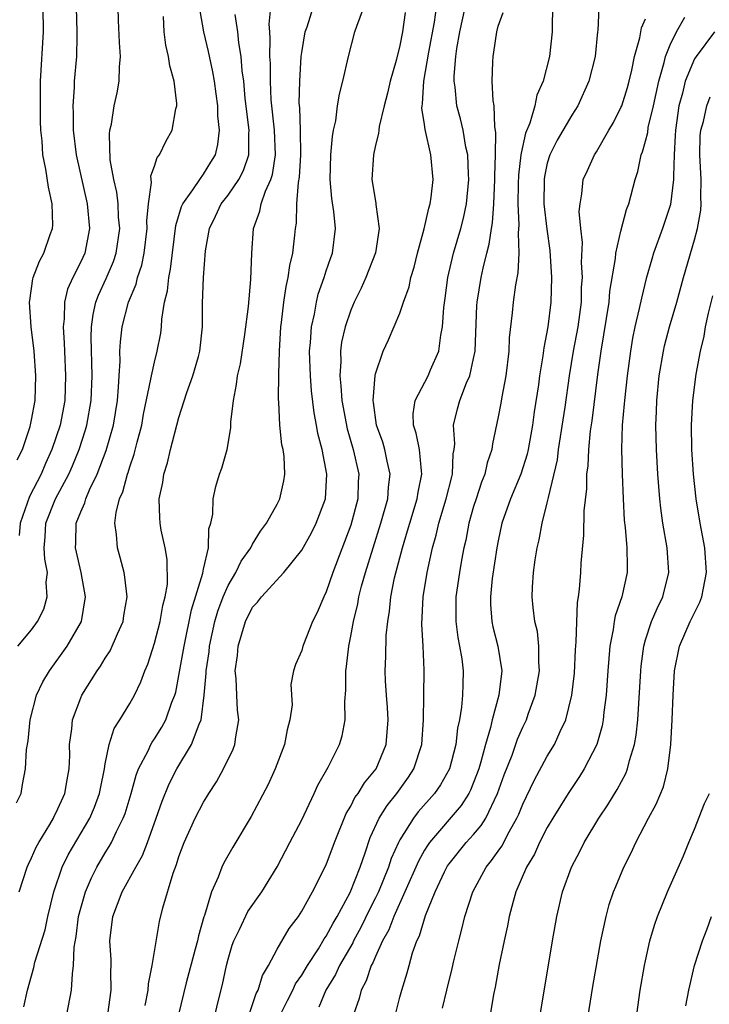
# Model space of a CAD drawing. Units: inches. Extents: x 2601000 to 2604000, y 1474072 to 1476000.
# Drawn here: x 2601480 to 2601536, y 1475694 to 1475774 of the extents above; entities that cross this region are included whole.
import ezdxf

# ---------------------------------------------------------------- set-up
doc = ezdxf.new("R2010")
doc.units = ezdxf.units.IN
doc.header["$MEASUREMENT"] = 0
doc.layers.add('LD26011473_2ft', color=219, linetype='Continuous')

msp = doc.modelspace()

# ---------------------------------------------------------------- linework, layer by layer
at = {"layer": 'LD26011473_2ft'}
for points, elevation in [([(2601490.248, 1475693.752), (2601490.493, 1475695), (2601490.508, 1475695.492), (2601490.821, 1475697), (2601491, 1475698.131), (2601491.429, 1475700.571), (2601491.699, 1475701.699), (2601492.527, 1475704.527), (2601492.794, 1475705.207), (2601493, 1475705.879), (2601493.42, 1475707), (2601494.33, 1475709), (2601495, 1475710.306), (2601495.272, 1475710.728), (2601495.428, 1475711), (2601496.055, 1475711.945), (2601496.621, 1475713), (2601497.402, 1475714.598), (2601497.55, 1475715), (2601497.623, 1475715.623), (2601497.885, 1475717), (2601497.779, 1475717.78), (2601497.707, 1475719), (2601497.65, 1475720.35), (2601497.579, 1475721), (2601497.757, 1475722.243), (2601497.823, 1475723), (2601498.426, 1475725), (2601499, 1475726.179), (2601499.409, 1475726.591), (2601499.721, 1475727), (2601501.545, 1475729), (2601503, 1475730.818), (2601503.79, 1475732.21), (2601504.177, 1475733), (2601504.933, 1475735), (2601505.055, 1475737), (2601504.665, 1475739), (2601504.313, 1475740.313), (2601504.198, 1475741), (2601504.001, 1475742.001), (2601503.797, 1475743.797), (2601503.705, 1475745), (2601503.632, 1475747), (2601503.712, 1475747.712), (2601503.782, 1475749), (2601504.026, 1475750.026), (2601504.194, 1475751), (2601504.351, 1475751.649), (2601504.825, 1475753), (2601505, 1475753.561), (2601505.369, 1475754.631), (2601505.51, 1475755), (2601505.76, 1475757), (2601505.612, 1475758.388), (2601505.445, 1475759.445), (2601505.312, 1475761), (2601505.376, 1475763), (2601505.499, 1475764.501), (2601505.595, 1475765), (2601505.769, 1475765.769), (2601505.921, 1475767), (2601506.065, 1475767.935), (2601506.359, 1475769), (2601506.801, 1475771), (2601507.336, 1475773), (2601507.486, 1475773.486), (2601508.306, 1475775.694)], 8954), ([(2601479.76, 1475710.24), (2601480.147, 1475711), (2601480.264, 1475711.736), (2601480.515, 1475713), (2601480.59, 1475714.59), (2601480.718, 1475715.282), (2601480.893, 1475717), (2601481.411, 1475719), (2601481.916, 1475720.084), (2601482.455, 1475721), (2601483.9, 1475723), (2601485.064, 1475725), (2601485.402, 1475727), (2601485.04, 1475729), (2601484.649, 1475730.648), (2601484.579, 1475731), (2601484.603, 1475731.397), (2601484.64, 1475733), (2601485, 1475733.927), (2601485.336, 1475734.664), (2601485.416, 1475735), (2601485.719, 1475735.719), (2601486.346, 1475737), (2601487.075, 1475738.925), (2601487.656, 1475741), (2601487.987, 1475743), (2601488.087, 1475744.087), (2601488.126, 1475745), (2601488.211, 1475746.211), (2601488.196, 1475747), (2601488.23, 1475747.77), (2601488.38, 1475749), (2601488.89, 1475751), (2601489.525, 1475752.475), (2601489.637, 1475753), (2601489.983, 1475754.017), (2601490.172, 1475755), (2601490.411, 1475757), (2601490.384, 1475757.616), (2601490.515, 1475759), (2601490.757, 1475760.758), (2601490.725, 1475761), (2601490.717, 1475761.283), (2601491, 1475762.079), (2601491.221, 1475762.78), (2601491.417, 1475763), (2601491.929, 1475764.071), (2601492.45, 1475765), (2601492.747, 1475766.747), (2601492.822, 1475767), (2601492.831, 1475767.169), (2601492.607, 1475769), (2601492.252, 1475770.252), (2601492.162, 1475771), (2601491.926, 1475771.926), (2601491.784, 1475773), (2601491.746, 1475774.254)], 8964), ([(2601479.837, 1475738.163), (2601480.245, 1475739), (2601480.876, 1475740.876), (2601481, 1475741.434), (2601481.281, 1475743), (2601481.347, 1475745), (2601481.199, 1475747), (2601480.976, 1475749), (2601480.838, 1475751), (2601480.85, 1475751.15), (2601481.099, 1475752.901), (2601481.128, 1475753), (2601481.655, 1475754.345), (2601481.993, 1475755), (2601482.514, 1475756.514), (2601482.695, 1475757), (2601482.717, 1475757.283), (2601482.675, 1475759), (2601482.366, 1475760.366), (2601482.163, 1475761.837), (2601481.927, 1475763), (2601481.855, 1475764.145), (2601481.759, 1475765), (2601481.73, 1475765.73), (2601481.711, 1475767), (2601481.736, 1475769), (2601481.958, 1475773), (2601481.936, 1475775)], 8970), ([(2601479.882, 1475723), (2601481, 1475724.335), (2601481.472, 1475725), (2601481.999, 1475726.001), (2601482.266, 1475727), (2601482.193, 1475728.193), (2601482.282, 1475729), (2601482.089, 1475730.088), (2601482.034, 1475731), (2601482.103, 1475731.897), (2601482.156, 1475733), (2601482.946, 1475735), (2601484.031, 1475737), (2601484.333, 1475737.667), (2601484.88, 1475739), (2601485.391, 1475740.609), (2601485.498, 1475741), (2601485.847, 1475743), (2601485.921, 1475745), (2601485.839, 1475748.161), (2601485.872, 1475749), (2601486.001, 1475749.999), (2601486.236, 1475751), (2601486.44, 1475751.56), (2601487.084, 1475752.916), (2601487.68, 1475754.32), (2601487.895, 1475755), (2601488.174, 1475757), (2601488.088, 1475757.912), (2601488.038, 1475759), (2601487.946, 1475759.946), (2601487.7, 1475761), (2601487.408, 1475762.592), (2601487.332, 1475764.668), (2601487.384, 1475765), (2601487.505, 1475765.506), (2601487.735, 1475767), (2601487.957, 1475768.043), (2601488.135, 1475769), (2601488.155, 1475770.155), (2601488.243, 1475771), (2601488.151, 1475772.151), (2601488.077, 1475773.923), (2601488.062, 1475775)], 8966), ([(2601479.992, 1475703), (2601480.644, 1475705), (2601480.751, 1475705.249), (2601481, 1475705.75), (2601481.376, 1475706.624), (2601481.581, 1475707), (2601482.475, 1475708.476), (2601482.777, 1475709), (2601482.842, 1475709.158), (2601483, 1475709.453), (2601483.702, 1475711), (2601483.889, 1475712.111), (2601484.064, 1475713), (2601484.1, 1475714.101), (2601484.096, 1475715), (2601484.271, 1475716.271), (2601484.329, 1475717), (2601485, 1475718.789), (2601485.094, 1475719), (2601486.347, 1475721), (2601486.621, 1475721.379), (2601487, 1475722.012), (2601487.396, 1475722.604), (2601487.988, 1475723.988), (2601488.447, 1475725), (2601488.515, 1475725.485), (2601488.783, 1475727), (2601488.603, 1475728.603), (2601488.525, 1475729), (2601488.215, 1475730.215), (2601487.982, 1475731), (2601487.911, 1475732.089), (2601487.777, 1475733), (2601487.879, 1475733.879), (2601488.171, 1475735), (2601488.433, 1475735.567), (2601488.811, 1475737), (2601488.865, 1475737.135), (2601489, 1475737.602), (2601489.366, 1475738.634), (2601489.592, 1475739.592), (2601489.966, 1475741), (2601490.126, 1475741.874), (2601490.723, 1475744.723), (2601490.756, 1475745), (2601491, 1475746.131), (2601491.235, 1475747), (2601491.519, 1475748.481), (2601491.584, 1475749), (2601491.609, 1475749.609), (2601491.833, 1475751), (2601492.067, 1475751.933), (2601492.169, 1475753), (2601492.319, 1475753.681), (2601492.752, 1475757.248), (2601493.216, 1475758.784), (2601493.317, 1475759), (2601494.139, 1475760.139), (2601494.692, 1475761), (2601495, 1475761.413), (2601495.61, 1475762.39), (2601495.971, 1475763), (2601496.169, 1475763.831), (2601496.305, 1475765), (2601496.171, 1475766.171), (2601496.156, 1475767), (2601496.03, 1475767.971), (2601495.888, 1475769), (2601495.763, 1475769.763), (2601495.414, 1475771.414), (2601495.034, 1475773), (2601494.718, 1475774.719)], 8962), ([(2601484.618, 1475775), (2601484.694, 1475773), (2601484.677, 1475772.677), (2601484.649, 1475771), (2601484.473, 1475769), (2601484.466, 1475768.466), (2601484.363, 1475767), (2601484.391, 1475766.391), (2601484.392, 1475765), (2601484.624, 1475763), (2601485.538, 1475759), (2601485.728, 1475757), (2601485.326, 1475755), (2601485, 1475754.281), (2601484.344, 1475753), (2601483.929, 1475752.071), (2601483.683, 1475751), (2601483.655, 1475749.655), (2601483.569, 1475749), (2601483.657, 1475747.657), (2601483.669, 1475747), (2601483.768, 1475745), (2601483.693, 1475743), (2601483.317, 1475741), (2601482.658, 1475739), (2601482.134, 1475737.866), (2601481.776, 1475737), (2601480.819, 1475735.181), (2601480.065, 1475733), (2601479.997, 1475732.003)], 8968), ([(2601480.378, 1475693.623), (2601480.663, 1475695), (2601481, 1475696.146), (2601481.175, 1475696.825), (2601481.26, 1475697.26), (2601482.104, 1475699.896), (2601482.327, 1475701), (2601482.802, 1475703), (2601483.49, 1475705), (2601483.986, 1475706.013), (2601485.729, 1475709), (2601486.114, 1475709.886), (2601486.532, 1475711), (2601486.599, 1475711.4), (2601486.935, 1475713), (2601487, 1475713.411), (2601487.306, 1475715), (2601487.712, 1475716.288), (2601488.184, 1475717), (2601489, 1475718.324), (2601489.386, 1475719), (2601489.907, 1475720.093), (2601490.222, 1475721), (2601490.465, 1475721.535), (2601491, 1475723.234), (2601491.473, 1475725), (2601491.7, 1475726.3), (2601491.884, 1475727), (2601492.054, 1475728.054), (2601492.045, 1475730.045), (2601491.866, 1475731), (2601491.564, 1475732.436), (2601491.467, 1475733), (2601491.434, 1475733.434), (2601491.389, 1475735), (2601491.681, 1475736.319), (2601491.765, 1475737), (2601492.065, 1475737.935), (2601492.319, 1475739), (2601493, 1475741.611), (2601493.643, 1475743.643), (2601494.134, 1475745), (2601494.579, 1475746.579), (2601494.712, 1475747), (2601494.912, 1475749), (2601494.91, 1475750.911), (2601495, 1475753.002), (2601495.171, 1475755.171), (2601495.475, 1475757), (2601495.988, 1475758.012), (2601496.447, 1475759), (2601497, 1475759.707), (2601497.885, 1475761), (2601498.265, 1475761.735), (2601498.686, 1475763), (2601498.684, 1475764.684), (2601498.713, 1475765), (2601498.403, 1475767.597), (2601498.276, 1475769), (2601498.161, 1475769.839), (2601498.076, 1475771), (2601497.879, 1475772.121), (2601497.795, 1475773), (2601497.589, 1475774.411)], 8960), ([(2601483.868, 1475693), (2601484.246, 1475695), (2601484.322, 1475696.322), (2601484.425, 1475697), (2601484.479, 1475698.479), (2601484.636, 1475699.363), (2601484.83, 1475701), (2601485, 1475701.675), (2601485.377, 1475703), (2601485.867, 1475704.133), (2601486.318, 1475705), (2601487, 1475706.167), (2601487.326, 1475706.674), (2601487.496, 1475707), (2601487.914, 1475707.915), (2601488.468, 1475709), (2601488.614, 1475709.386), (2601489.109, 1475711), (2601489.512, 1475712.488), (2601489.716, 1475713), (2601490.484, 1475714.484), (2601490.708, 1475715), (2601490.81, 1475715.19), (2601491, 1475715.445), (2601491.603, 1475716.397), (2601491.926, 1475717), (2601492.428, 1475718.428), (2601492.665, 1475719), (2601492.736, 1475719.264), (2601493, 1475720.598), (2601493.413, 1475723), (2601494.035, 1475725.965), (2601494.939, 1475728.939), (2601495, 1475729.261), (2601495.408, 1475731), (2601495.439, 1475732.561), (2601495.593, 1475733), (2601495.751, 1475733.75), (2601495.776, 1475735), (2601495.998, 1475736.002), (2601496.309, 1475737), (2601496.499, 1475737.501), (2601496.921, 1475739), (2601497.227, 1475740.773), (2601497.234, 1475741.234), (2601497.43, 1475743), (2601497.7, 1475744.3), (2601497.781, 1475745), (2601498.011, 1475745.989), (2601498.357, 1475748.357), (2601498.655, 1475750.655), (2601498.858, 1475752.857), (2601498.93, 1475755), (2601499.068, 1475757), (2601499.594, 1475758.406), (2601499.697, 1475759), (2601500.035, 1475760.035), (2601500.481, 1475761), (2601500.609, 1475761.391), (2601500.854, 1475763), (2601500.773, 1475765), (2601500.513, 1475767.487), (2601500.444, 1475769), (2601500.448, 1475770.448), (2601500.409, 1475771), (2601500.442, 1475772.442), (2601500.389, 1475773), (2601500.353, 1475773.647), (2601500.486, 1475775)], 8958), ([(2601487.201, 1475693), (2601487.482, 1475695), (2601487.459, 1475696.542), (2601487.474, 1475697), (2601487.466, 1475697.466), (2601487.367, 1475699), (2601487.604, 1475701), (2601488.383, 1475703), (2601489.488, 1475705), (2601490.038, 1475705.962), (2601490.433, 1475707), (2601491.152, 1475709), (2601491.625, 1475710.375), (2601492.211, 1475711.789), (2601492.825, 1475713), (2601494.034, 1475715), (2601494.634, 1475716.634), (2601494.807, 1475717), (2601495.054, 1475719), (2601495.213, 1475720.787), (2601495.208, 1475721), (2601495.453, 1475722.547), (2601495.497, 1475723), (2601495.935, 1475725), (2601496.168, 1475725.832), (2601496.595, 1475727), (2601497, 1475727.925), (2601497.646, 1475729), (2601498.08, 1475729.92), (2601498.843, 1475731), (2601499, 1475731.305), (2601499.637, 1475732.363), (2601500.137, 1475733), (2601501, 1475734.566), (2601501.223, 1475735), (2601501.545, 1475736.454), (2601501.629, 1475737), (2601501.567, 1475738.433), (2601501.48, 1475739), (2601501.391, 1475739.391), (2601501.222, 1475741), (2601501.144, 1475742.856), (2601501.114, 1475743.115), (2601501.132, 1475745.132), (2601501.178, 1475747), (2601501.3, 1475749), (2601501.355, 1475749.355), (2601501.546, 1475751), (2601501.723, 1475752.277), (2601501.902, 1475753), (2601502.021, 1475753.979), (2601502.279, 1475755), (2601502.445, 1475756.445), (2601502.495, 1475757), (2601502.573, 1475757.427), (2601502.609, 1475759), (2601502.736, 1475760.736), (2601502.828, 1475761.172), (2601502.929, 1475763), (2601502.892, 1475765), (2601502.832, 1475766.832), (2601502.802, 1475767.198), (2601502.835, 1475769), (2601502.961, 1475771), (2601503, 1475771.323), (2601503.273, 1475773), (2601503.429, 1475773.429), (2601503.925, 1475775)], 8956), ([(2601511.427, 1475774.573), (2601511.216, 1475773), (2601511, 1475771.903), (2601510.682, 1475770.682), (2601510.208, 1475769), (2601509.984, 1475768.015), (2601509.711, 1475767), (2601509.302, 1475765.302), (2601509.268, 1475765), (2601509.264, 1475764.737), (2601509, 1475763.779), (2601508.831, 1475763), (2601508.712, 1475761), (2601509, 1475759.228), (2601509.042, 1475759.042), (2601509.042, 1475758.958), (2601509.319, 1475757), (2601509.007, 1475755.007), (2601508.227, 1475753), (2601507.847, 1475752.153), (2601507.278, 1475751), (2601507, 1475750.362), (2601506.533, 1475749), (2601506.243, 1475747.757), (2601506.148, 1475747), (2601506.171, 1475746.171), (2601506.096, 1475745), (2601506.195, 1475744.195), (2601506.269, 1475743), (2601506.696, 1475740.696), (2601507.191, 1475739), (2601507.643, 1475737), (2601507.606, 1475736.393), (2601507.564, 1475735), (2601507, 1475732.858), (2601505.545, 1475729), (2601505, 1475727.415), (2601504.795, 1475727), (2601504.267, 1475725.733), (2601503.888, 1475725), (2601503.143, 1475723.143), (2601503.091, 1475723), (2601503, 1475722.642), (2601502.486, 1475721.514), (2601502.336, 1475721), (2601502.117, 1475719.883), (2601502.209, 1475718.209), (2601502.042, 1475717), (2601501.812, 1475716.188), (2601501.606, 1475715), (2601500.845, 1475713), (2601500.253, 1475711.747), (2601498.876, 1475709.124), (2601497.375, 1475706.625), (2601496.655, 1475705.345), (2601496.492, 1475705), (2601496.195, 1475704.196), (2601495.65, 1475703), (2601495.08, 1475701.08), (2601495.034, 1475700.966), (2601494.584, 1475699.416), (2601494.506, 1475699), (2601494.334, 1475698.334), (2601493.585, 1475695.584), (2601492.966, 1475693)], 8952), ([(2601495.957, 1475693), (2601496.147, 1475693.853), (2601496.554, 1475695.446), (2601496.864, 1475697), (2601497, 1475697.521), (2601497.344, 1475698.656), (2601497.469, 1475699), (2601497.935, 1475699.935), (2601498.617, 1475701.383), (2601499.74, 1475703), (2601501, 1475705.024), (2601502.042, 1475707), (2601503, 1475708.868), (2601504.005, 1475711), (2601504.309, 1475711.691), (2601505.146, 1475713.146), (2601506.084, 1475715), (2601506.293, 1475715.707), (2601506.542, 1475717), (2601506.499, 1475718.499), (2601506.598, 1475719.402), (2601506.596, 1475721), (2601506.655, 1475721.345), (2601506.84, 1475723), (2601507, 1475723.799), (2601507.211, 1475725), (2601507.563, 1475726.437), (2601507.654, 1475727), (2601507.872, 1475727.872), (2601508.191, 1475729), (2601509.444, 1475733), (2601510.005, 1475735), (2601510.059, 1475735.941), (2601510.203, 1475737), (2601509.95, 1475738.05), (2601509.767, 1475739), (2601509.595, 1475739.595), (2601509.092, 1475741), (2601508.845, 1475742.845), (2601508.813, 1475743), (2601508.967, 1475745.033), (2601509, 1475745.165), (2601509.641, 1475747), (2601510.075, 1475747.925), (2601511, 1475750.106), (2601511.297, 1475751), (2601511.744, 1475752.256), (2601511.893, 1475753), (2601512.148, 1475753.852), (2601512.431, 1475755), (2601512.982, 1475756.982), (2601513.349, 1475758.651), (2601513.467, 1475759), (2601513.551, 1475759.551), (2601513.703, 1475761), (2601513.513, 1475763), (2601513.05, 1475765.05), (2601513, 1475765.467), (2601512.792, 1475766.792), (2601512.809, 1475767), (2601512.841, 1475767.159), (2601512.955, 1475769), (2601513.353, 1475771.353), (2601513.8, 1475773.8), (2601513.972, 1475775)], 8950), ([(2601498.712, 1475693), (2601499.295, 1475694.705), (2601499.452, 1475695), (2601499.804, 1475696.196), (2601500.29, 1475697), (2601501, 1475698.34), (2601501.982, 1475700.019), (2601502.73, 1475701), (2601503, 1475701.412), (2601503.883, 1475703), (2601505, 1475705.199), (2601505.673, 1475707), (2601506.624, 1475709.376), (2601507, 1475709.982), (2601507.336, 1475710.664), (2601507.585, 1475711), (2601508.118, 1475711.882), (2601509.053, 1475713), (2601509.881, 1475715), (2601510.048, 1475717), (2601509.994, 1475717.994), (2601509.897, 1475719), (2601509.815, 1475720.185), (2601509.781, 1475721), (2601509.844, 1475722.156), (2601509.877, 1475723.877), (2601510.003, 1475725), (2601510.151, 1475725.849), (2601510.254, 1475727), (2601510.561, 1475728.561), (2601511.194, 1475731), (2601511.625, 1475732.375), (2601511.795, 1475733), (2601512.411, 1475735), (2601512.476, 1475735.524), (2601512.79, 1475737), (2601512.743, 1475737.257), (2601512.589, 1475739), (2601512.331, 1475740.33), (2601512.106, 1475741), (2601512.085, 1475741.915), (2601512.235, 1475743), (2601513.29, 1475745), (2601513.493, 1475745.493), (2601514.159, 1475747), (2601514.321, 1475748.321), (2601514.463, 1475749), (2601514.56, 1475750.56), (2601514.678, 1475751.322), (2601514.905, 1475753), (2601515.365, 1475755), (2601515.948, 1475757), (2601516.17, 1475757.829), (2601516.416, 1475759), (2601516.611, 1475761), (2601516.578, 1475761.422), (2601516.514, 1475763), (2601516.367, 1475763.633), (2601516.134, 1475765), (2601515.922, 1475765.922), (2601515.635, 1475767), (2601515.484, 1475768.515), (2601515.411, 1475769), (2601515.414, 1475769.414), (2601515.558, 1475771), (2601515.643, 1475771.643), (2601515.88, 1475773), (2601516.322, 1475775)], 8948), ([(2601501.278, 1475693), (2601501.843, 1475694.157), (2601502.274, 1475695), (2601502.502, 1475695.499), (2601503, 1475696.211), (2601503.467, 1475697), (2601504.353, 1475698.353), (2601504.837, 1475699.163), (2601505, 1475699.385), (2601505.555, 1475700.445), (2601505.898, 1475701), (2601506.944, 1475702.944), (2601507.758, 1475705), (2601508.178, 1475706.178), (2601508.584, 1475707.416), (2601509.318, 1475709), (2601509.963, 1475710.037), (2601510.745, 1475711), (2601511.682, 1475712.318), (2601512.134, 1475713), (2601512.786, 1475715), (2601512.929, 1475717), (2601512.95, 1475718.95), (2601512.96, 1475721.039), (2601512.887, 1475723), (2601512.783, 1475724.783), (2601512.877, 1475727), (2601513.203, 1475729), (2601513.655, 1475731), (2601513.958, 1475732.042), (2601514.176, 1475733), (2601514.775, 1475735), (2601515.211, 1475736.789), (2601515.277, 1475737), (2601515.342, 1475738.658), (2601515.411, 1475739), (2601515.456, 1475739.456), (2601515.366, 1475741), (2601515.681, 1475742.319), (2601515.862, 1475743), (2601516.425, 1475744.425), (2601516.691, 1475745), (2601517, 1475746.405), (2601517.113, 1475747), (2601517.266, 1475750.734), (2601517.288, 1475751), (2601517.616, 1475753), (2601517.771, 1475753.771), (2601518.076, 1475755), (2601518.275, 1475755.724), (2601518.441, 1475757), (2601518.531, 1475757.469), (2601518.632, 1475759), (2601518.726, 1475761), (2601518.717, 1475761.283), (2601518.786, 1475763), (2601518.816, 1475764.816), (2601518.731, 1475765.269), (2601518.659, 1475767), (2601518.587, 1475767.413), (2601518.506, 1475769), (2601518.572, 1475770.573), (2601518.578, 1475771), (2601518.647, 1475771.353), (2601518.881, 1475773), (2601519, 1475773.464), (2601519.407, 1475774.593)], 8946), ([(2601523.409, 1475775), (2601523.386, 1475773.386), (2601523.393, 1475773), (2601523.167, 1475771), (2601522.667, 1475769), (2601522.153, 1475767.847), (2601521.988, 1475767), (2601521.576, 1475765.576), (2601521.229, 1475764.772), (2601520.858, 1475763.142), (2601520.856, 1475763), (2601520.65, 1475761.35), (2601520.624, 1475760.623), (2601520.611, 1475759), (2601520.693, 1475757.306), (2601520.627, 1475756.628), (2601520.679, 1475755), (2601520.599, 1475753.401), (2601520.406, 1475752.406), (2601520.228, 1475751), (2601520.147, 1475750.146), (2601519.904, 1475748.097), (2601519.853, 1475747), (2601519.614, 1475745), (2601519.284, 1475743.284), (2601519.209, 1475742.792), (2601519, 1475741.656), (2601518.528, 1475739.472), (2601518.477, 1475739), (2601518.089, 1475737.911), (2601517.91, 1475737), (2601517.643, 1475736.357), (2601517.197, 1475735), (2601517, 1475734.355), (2601516.619, 1475733), (2601516.362, 1475731.639), (2601516.205, 1475731), (2601516.01, 1475730.01), (2601515.836, 1475729), (2601515.549, 1475727), (2601515.562, 1475726.438), (2601515.548, 1475725), (2601515.712, 1475723.712), (2601515.861, 1475723), (2601516.04, 1475721.96), (2601516.155, 1475721), (2601516.112, 1475719.888), (2601516.099, 1475719), (2601516.023, 1475718.023), (2601515.846, 1475717), (2601515.686, 1475716.314), (2601515.547, 1475715), (2601515.03, 1475713), (2601514.289, 1475711.711), (2601513.805, 1475711), (2601512.492, 1475709.508), (2601512.108, 1475709), (2601511, 1475707.231), (2601510.879, 1475707), (2601510.293, 1475705.707), (2601510.067, 1475705), (2601509.238, 1475703), (2601509, 1475702.502), (2601508.491, 1475701.508), (2601507.85, 1475700.15), (2601507.215, 1475699), (2601507.153, 1475698.847), (2601506.076, 1475697), (2601505.744, 1475696.256), (2601504.968, 1475695), (2601504.403, 1475693.597)], 8944), ([(2601527.207, 1475775), (2601527.107, 1475773.107), (2601527.085, 1475773), (2601526.884, 1475771), (2601526.392, 1475769), (2601525.49, 1475767), (2601525, 1475766.238), (2601523.814, 1475764.186), (2601523.208, 1475763), (2601523, 1475762.313), (2601522.763, 1475761.237), (2601522.732, 1475761), (2601522.723, 1475759), (2601522.95, 1475756.95), (2601523.196, 1475755.196), (2601523.352, 1475753), (2601523.296, 1475751), (2601523.046, 1475749), (2601522.717, 1475747.283), (2601522.646, 1475746.646), (2601522.369, 1475745), (2601522.271, 1475744.271), (2601521.935, 1475742.065), (2601521.795, 1475741), (2601521.443, 1475739), (2601521.362, 1475738.638), (2601520.836, 1475737), (2601519.991, 1475735), (2601519.305, 1475733), (2601519, 1475731.585), (2601518.889, 1475731), (2601518.513, 1475728.513), (2601518.361, 1475727), (2601518.377, 1475726.377), (2601518.485, 1475725), (2601518.576, 1475724.576), (2601518.975, 1475723), (2601519.294, 1475721), (2601519.056, 1475719), (2601518.511, 1475717), (2601518.376, 1475716.376), (2601517.967, 1475715), (2601517.59, 1475713.59), (2601517.412, 1475713), (2601517, 1475711.894), (2601516.74, 1475711.26), (2601516.601, 1475711), (2601515.989, 1475710.011), (2601513.4, 1475707), (2601513.233, 1475706.767), (2601513, 1475706.382), (2601512.501, 1475705.499), (2601511.396, 1475703), (2601510.489, 1475701), (2601510.092, 1475699.908), (2601509.581, 1475699), (2601509, 1475697.726), (2601508.79, 1475697.21), (2601508.662, 1475697), (2601508.253, 1475695.747), (2601507.842, 1475695), (2601507.679, 1475694.321), (2601507.216, 1475693)], 8942), ([(2601510.649, 1475693), (2601511, 1475694.422), (2601511.147, 1475695), (2601511.59, 1475696.41), (2601511.737, 1475697), (2601512.031, 1475698.031), (2601512.383, 1475699), (2601512.588, 1475699.412), (2601513.068, 1475701.068), (2601513.859, 1475703), (2601514.63, 1475704.63), (2601514.884, 1475705.116), (2601515, 1475705.277), (2601516.401, 1475707), (2601517, 1475707.662), (2601517.616, 1475708.384), (2601517.98, 1475709), (2601518.939, 1475711), (2601519.488, 1475712.512), (2601520.129, 1475714.13), (2601520.584, 1475715.416), (2601521, 1475716.393), (2601521.297, 1475717), (2601521.449, 1475717.449), (2601522.023, 1475719), (2601522.352, 1475721), (2601522.3, 1475721.7), (2601522.308, 1475723), (2601522.19, 1475724.19), (2601521.996, 1475725), (2601521.846, 1475726.154), (2601521.769, 1475727), (2601521.798, 1475727.798), (2601521.873, 1475729), (2601522.013, 1475730.013), (2601522.177, 1475731), (2601522.334, 1475731.666), (2601522.574, 1475733), (2601523, 1475734.657), (2601523.088, 1475735.088), (2601523.823, 1475738.177), (2601523.922, 1475739), (2601524.447, 1475742.447), (2601524.814, 1475745), (2601525.146, 1475747), (2601525.503, 1475749), (2601525.771, 1475751), (2601525.789, 1475752.211), (2601525.853, 1475753), (2601525.774, 1475754.226), (2601525.867, 1475755.868), (2601525.735, 1475757), (2601525.606, 1475758.394), (2601525.667, 1475759), (2601525.823, 1475759.823), (2601525.933, 1475761), (2601526.276, 1475761.724), (2601526.839, 1475763), (2601527, 1475763.248), (2601528.003, 1475765), (2601528.377, 1475765.623), (2601529, 1475766.851), (2601529.06, 1475767), (2601529.532, 1475768.468), (2601529.677, 1475769), (2601529.881, 1475769.881), (2601530.107, 1475771), (2601530.53, 1475772.53), (2601530.665, 1475773.335), (2601531, 1475774.069)], 8940), ([(2601514.47, 1475693.53), (2601514.805, 1475695), (2601515.239, 1475696.761), (2601515.375, 1475697.375), (2601515.784, 1475699), (2601516.051, 1475699.949), (2601516.296, 1475701), (2601516.923, 1475703), (2601518.014, 1475705), (2601518.467, 1475705.533), (2601519, 1475706.319), (2601519.287, 1475706.713), (2601519.889, 1475707.889), (2601520.522, 1475709), (2601520.673, 1475709.327), (2601521, 1475710.145), (2601521.935, 1475712.065), (2601523, 1475714.028), (2601523.59, 1475715), (2601524.06, 1475716.06), (2601524.517, 1475717), (2601525.01, 1475719), (2601525.201, 1475720.799), (2601525.298, 1475722.702), (2601525.36, 1475723.36), (2601525.447, 1475726.553), (2601525.535, 1475727), (2601525.623, 1475727.623), (2601525.719, 1475729), (2601525.75, 1475729.751), (2601525.974, 1475732.026), (2601526.001, 1475734.002), (2601526.208, 1475735.792), (2601526.229, 1475737), (2601526.323, 1475737.677), (2601526.377, 1475739), (2601526.527, 1475740.527), (2601526.65, 1475741.35), (2601527.122, 1475745.121), (2601527.375, 1475747), (2601528.035, 1475751), (2601528.105, 1475751.895), (2601528.566, 1475754.566), (2601528.59, 1475755), (2601529, 1475756.783), (2601529.457, 1475758.543), (2601529.64, 1475759), (2601530.157, 1475761), (2601530.369, 1475761.631), (2601530.651, 1475763), (2601530.759, 1475763.241), (2601531, 1475764.111), (2601531.173, 1475764.827), (2601531.225, 1475765.224), (2601531.655, 1475767), (2601532.089, 1475769), (2601532.521, 1475770.521), (2601532.618, 1475771), (2601533, 1475771.963), (2601533.508, 1475773), (2601534.207, 1475774.207)], 8938), ([(2601536.626, 1475773), (2601535.126, 1475771), (2601535, 1475770.802), (2601534.236, 1475769), (2601534.015, 1475768.014), (2601533.724, 1475767), (2601533.429, 1475765), (2601533.425, 1475764.575), (2601533.319, 1475763), (2601533.264, 1475761.263), (2601533.278, 1475761), (2601533.038, 1475758.962), (2601532.383, 1475757), (2601531.655, 1475755), (2601531.5, 1475754.5), (2601531.064, 1475752.935), (2601530.664, 1475751.336), (2601530.494, 1475750.494), (2601530.133, 1475749), (2601529.94, 1475748.059), (2601529.762, 1475747), (2601529.504, 1475745), (2601529.283, 1475743), (2601529.271, 1475742.729), (2601529.104, 1475741), (2601529.039, 1475739.039), (2601529.087, 1475737), (2601529.168, 1475735), (2601529.263, 1475733.263), (2601529.345, 1475732.655), (2601529.488, 1475731), (2601529.494, 1475729.494), (2601529.515, 1475729), (2601529.059, 1475727), (2601528.521, 1475725.479), (2601528.442, 1475725), (2601528.362, 1475724.362), (2601528.088, 1475723), (2601527.929, 1475721), (2601527.799, 1475719), (2601527.615, 1475717.615), (2601527.561, 1475717), (2601527.477, 1475716.523), (2601527.031, 1475715), (2601526.003, 1475713), (2601525.619, 1475712.381), (2601524.697, 1475711), (2601523.449, 1475709), (2601523, 1475708.242), (2601522.362, 1475707), (2601521.947, 1475706.053), (2601521.306, 1475705), (2601520.444, 1475703), (2601520.213, 1475702.213), (2601519.9, 1475701), (2601519.761, 1475700.239), (2601519.479, 1475699), (2601519.088, 1475697.088), (2601518.76, 1475695.24), (2601518.63, 1475694.63), (2601518.155, 1475691.845)], 8936), ([(2601522.104, 1475691), (2601523.417, 1475699), (2601523.774, 1475701), (2601524.246, 1475703), (2601524.959, 1475705), (2601525.668, 1475706.332), (2601525.993, 1475707), (2601527.202, 1475709), (2601527.931, 1475710.069), (2601528.686, 1475711.314), (2601529.383, 1475712.617), (2601529.528, 1475713), (2601529.693, 1475713.693), (2601530.112, 1475715), (2601530.247, 1475715.753), (2601530.369, 1475717), (2601530.608, 1475721), (2601530.64, 1475721.36), (2601530.852, 1475723), (2601531, 1475723.507), (2601531.489, 1475725), (2601531.937, 1475726.063), (2601532.406, 1475727), (2601532.905, 1475729), (2601532.772, 1475731), (2601532.417, 1475733), (2601532.235, 1475734.235), (2601532.153, 1475735), (2601531.995, 1475737), (2601531.882, 1475739), (2601531.835, 1475741), (2601531.889, 1475742.111), (2601531.914, 1475743), (2601532.121, 1475745), (2601532.452, 1475747), (2601532.549, 1475747.451), (2601532.955, 1475749), (2601533.541, 1475751), (2601534.088, 1475753), (2601535, 1475756.089), (2601535.235, 1475757), (2601535.495, 1475758.505), (2601535.54, 1475759), (2601535.515, 1475759.515), (2601535.536, 1475761), (2601535.433, 1475763), (2601535.448, 1475764.552), (2601535.499, 1475765), (2601535.719, 1475765.72), (2601535.983, 1475767), (2601536.271, 1475767.729)], 8934), ([(2601526.221, 1475692.221), (2601526.711, 1475695.289), (2601527.348, 1475699), (2601527.784, 1475701), (2601528.049, 1475701.951), (2601528.398, 1475703), (2601528.568, 1475703.432), (2601529.226, 1475705), (2601529.818, 1475706.182), (2601530.2, 1475707), (2601531.254, 1475709), (2601531.873, 1475710.127), (2601532.454, 1475711.546), (2601532.823, 1475713), (2601533.073, 1475715), (2601533.176, 1475717), (2601533.243, 1475719), (2601533.368, 1475721), (2601533.771, 1475723), (2601534.645, 1475725), (2601535.421, 1475726.579), (2601535.585, 1475727), (2601535.712, 1475727.712), (2601535.974, 1475729), (2601535.821, 1475731), (2601535.447, 1475733), (2601535.117, 1475735), (2601534.901, 1475737), (2601534.769, 1475739), (2601534.739, 1475741), (2601534.855, 1475743), (2601535.132, 1475745.132), (2601535.465, 1475747), (2601535.774, 1475748.225), (2601535.877, 1475749), (2601536.117, 1475750.117), (2601536.491, 1475751.509)], 8932), ([(2601530.289, 1475693), (2601530.568, 1475695), (2601530.917, 1475697), (2601531, 1475697.39), (2601531.359, 1475699), (2601531.726, 1475700.274), (2601531.974, 1475701), (2601532.776, 1475703), (2601534.084, 1475705.916), (2601534.525, 1475707), (2601535, 1475708.102), (2601535.811, 1475710.189), (2601536.202, 1475711)], 8930), ([(2601534.287, 1475693.713), (2601534.527, 1475695), (2601534.983, 1475697), (2601535.627, 1475699), (2601536.017, 1475699.983), (2601536.384, 1475701)], 8928)]:
    msp.add_lwpolyline(points, dxfattribs=dict(at, elevation=elevation))

doc.saveas('drawing.dxf')
